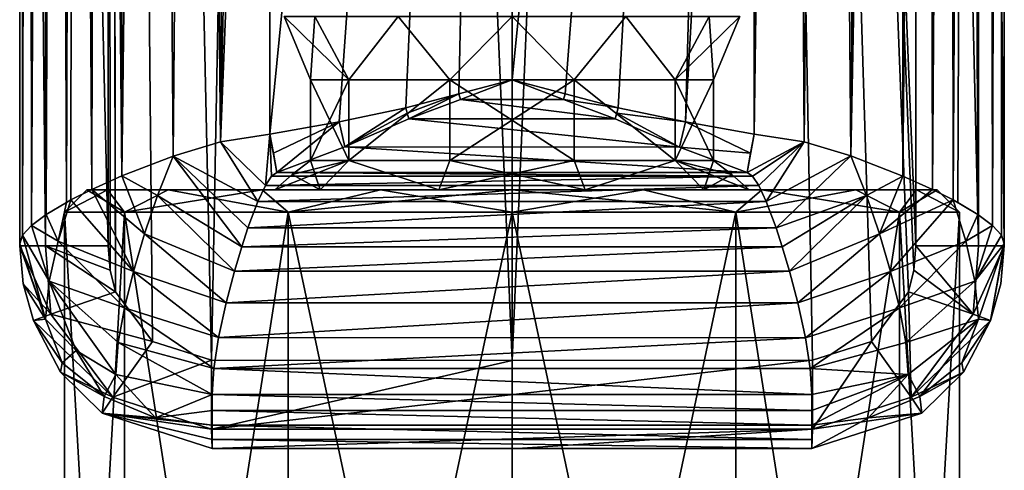
# Model space of a CAD drawing. Units: metres. Extents: x -23 to 23, y -109 to 35.
# Drawn here: x -11 to 11, y -92 to -82 of the extents above; entities that cross this region are included whole.
import ezdxf

# ---------------------------------------------------------------- set-up
doc = ezdxf.new("R2010")
doc.units = ezdxf.units.M
doc.layers.add('solid_509434', color=7, linetype='CONTINUOUS')

msp = doc.modelspace()

# ---------------------------------------------------------------- linework, layer by layer
at = {"layer": 'solid_509434'}
for points in [[(-4.65297, 20.288912, 141.166473), (-9.069078, 18.744549, 141.128586), (-6.716792, -89.2631, 141.15181)], [(-4.65297, 20.288912, 141.166473), (-6.716792, -89.2631, 141.15181), (0, -89.268044, 141.179993)], [(-0.001852, 20.289333, 141.166473), (-4.65297, 20.288912, 141.166473), (0, -89.268044, 141.179993)], [(4.649267, 20.289755, 141.166489), (-0.001852, 20.289333, 141.166473), (0, -89.268044, 141.179993)], [(4.649267, 20.289755, 141.166489), (0, -89.268044, 141.179993), (6.716792, -89.2631, 141.15181)], [(4.649267, 20.289755, 141.166489), (9.022556, -86.707733, 141.12912), (9.022556, -27.455763, 141.12912)], [(4.649267, 20.289755, 141.166489), (8.979424, -87.251854, 141.129608), (9.022556, -86.707733, 141.12912)], [(4.649267, 20.289755, 141.166489), (8.859094, -87.7332, 141.130951), (8.979424, -87.251854, 141.129608)], [(4.649267, 20.289755, 141.166489), (8.033302, -88.840378, 141.139664), (8.859094, -87.7332, 141.130951)], [(4.649267, 20.289755, 141.166489), (6.716792, -89.2631, 141.15181), (8.033302, -88.840378, 141.139664)], [(-9.069078, 18.744549, 141.128586), (-8.033151, -88.840485, 141.139664), (-6.716792, -89.2631, 141.15181)], [(-9.069078, 18.744549, 141.128586), (-8.859094, -87.7332, 141.130951), (-8.033151, -88.840485, 141.139664)], [(-9.069078, 18.744549, 141.128586), (-9.022556, -27.455763, 141.12912), (-8.859094, -87.7332, 141.130951)], [(-11, -86.686134, 139.101425), (-11, -86.707733, 139.129242), (-11, -27.455763, 139.129242)], [(-10.422166, -86.707733, 140.535461), (-11, -27.455763, 139.129242), (-11, -86.707733, 139.129242)], [(-11, -86.664299, 139.073792), (-11, -86.686134, 139.101425), (-11, -27.455763, 139.129242)], [(-11, -27.456423, 139.073792), (-11, -86.664299, 139.073792), (-11, -27.455763, 139.129242)], [(-10.422166, -27.455763, 140.535461), (-11, -27.455763, 139.129242), (-10.422166, -86.707733, 140.535461)], [(-10.978035, -27.470402, 138.569504), (-11, -86.664299, 139.073792), (-11, -27.456423, 139.073792)], [(-10.978035, -27.470402, 138.569504), (-10.933708, -86.470459, 138.199387), (-11, -86.664299, 139.073792)], [(-10.978035, -27.470402, 138.569504), (-10.909665, -27.482286, 138.054123), (-10.933708, -86.470459, 138.199387)], [(-10.909665, -27.482286, 138.054123), (-10.797163, -27.50238, 137.553345), (-10.933708, -86.470459, 138.199387)], [(-10.422166, -27.455763, 140.535461), (-9.022556, -86.707733, 141.12912), (-9.022556, -27.455763, 141.12912)], [(-10.422166, -27.455763, 140.535461), (-10.422166, -86.707733, 140.535461), (-9.022556, -86.707733, 141.12912)], [(-9.022556, -27.455763, 141.12912), (-8.979357, -87.252274, 141.129608), (-8.859094, -87.7332, 141.130951)], [(-9.022556, -27.455763, 141.12912), (-9.022556, -86.707733, 141.12912), (-8.979357, -87.252274, 141.129608)], [(10.422166, -86.707733, 140.535461), (9.022556, -27.455763, 141.12912), (9.022556, -86.707733, 141.12912)], [(10.422166, -86.707733, 140.535461), (10.422166, -27.455763, 140.535461), (9.022556, -27.455763, 141.12912)], [(10.422166, -27.455763, 140.535461), (11, -86.707733, 139.129242), (11, -27.455763, 139.129242)], [(10.422166, -86.707733, 140.535461), (11, -86.707733, 139.129242), (10.422166, -27.455763, 140.535461)], [(10.90974, -27.482155, 138.05455), (10.934039, -86.470993, 138.201553), (10.736873, -86.252327, 137.346634)], [(10.797369, -27.502333, 137.554092), (10.90974, -27.482155, 138.05455), (10.736873, -86.252327, 137.346634)], [(10.90974, -27.482155, 138.05455), (10.978048, -27.470367, 138.569656), (10.934039, -86.470993, 138.201553)], [(11, -27.456423, 139.073792), (11, -86.664299, 139.073792), (10.934039, -86.470993, 138.201553)], [(10.978048, -27.470367, 138.569656), (11, -27.456423, 139.073792), (10.934039, -86.470993, 138.201553)], [(11, -27.455763, 139.129242), (11, -86.707733, 139.129242), (11, -27.456423, 139.073792)], [(11, -86.707733, 139.129242), (11, -86.664299, 139.073792), (11, -27.456423, 139.073792)], [(-10.797163, -27.50238, 137.553345), (-10.735537, -86.251129, 137.342361), (-10.933708, -86.470459, 138.199387)], [(-10.797163, -27.50238, 137.553345), (-10.639463, -27.532621, 137.060776), (-10.735537, -86.251129, 137.342361)], [(-10.639463, -27.532621, 137.060776), (-10.436052, -27.568602, 136.579041), (-10.735537, -86.251129, 137.342361)], [(-10.436052, -27.568602, 136.579041), (-10.408169, -86.006042, 136.521347), (-10.735537, -86.251129, 137.342361)], [(-10.436052, -27.568602, 136.579041), (-10.195401, -27.60251, 136.126587), (-10.408169, -86.006042, 136.521347)], [(-10.195401, -27.60251, 136.126587), (-9.956638, -85.737495, 135.75499), (-10.408169, -86.006042, 136.521347)], [(-10.195401, -27.60251, 136.126587), (-9.783077, -27.671457, 135.519165), (-9.956638, -85.737495, 135.75499)], [(-9.783077, -27.671457, 135.519165), (-9.854492, -85.682533, 135.61319), (-9.956638, -85.737495, 135.75499)], [(-9.783077, -27.671457, 135.519165), (-9.389554, -85.449265, 135.062851), (-9.854492, -85.682533, 135.61319)], [(-9.783077, -27.671457, 135.519165), (-9.271596, -27.778276, 134.943161), (-9.389554, -85.449265, 135.062851)], [(9.271311, -27.779024, 134.942871), (9.78235, -27.672367, 135.518219), (9.39787, -85.453201, 135.071548)], [(9.78235, -27.672367, 135.518219), (9.854611, -85.68261, 135.613358), (9.39787, -85.453201, 135.071548)], [(9.78235, -27.672367, 135.518219), (10.195741, -27.603165, 136.127167), (9.854611, -85.68261, 135.613358)], [(10.195741, -27.603165, 136.127167), (9.962067, -85.740547, 135.762787), (9.854611, -85.68261, 135.613358)], [(10.195741, -27.603165, 136.127167), (10.411261, -86.008057, 136.527664), (9.962067, -85.740547, 135.762787)], [(10.195741, -27.603165, 136.127167), (10.436531, -27.569002, 136.580048), (10.411261, -86.008057, 136.527664)], [(10.639866, -27.532827, 137.061859), (10.736873, -86.252327, 137.346634), (10.411261, -86.008057, 136.527664)], [(10.436531, -27.569002, 136.580048), (10.639866, -27.532827, 137.061859), (10.411261, -86.008057, 136.527664)], [(10.639866, -27.532827, 137.061859), (10.797369, -27.502333, 137.554092), (10.736873, -86.252327, 137.346634)], [(-9.271596, -27.778276, 134.943161), (-8.719147, -85.147758, 134.463409), (-9.389554, -85.449265, 135.062851)], [(-9.271596, -27.778276, 134.943161), (-8.679141, -27.90733, 134.433151), (-8.719147, -85.147758, 134.463409)], [(-8.679141, -27.90733, 134.433151), (-8.022973, -28.054066, 134.007156), (-8.719147, -85.147758, 134.463409)], [(8.679159, -27.908518, 134.433151), (8.73069, -85.152641, 134.472244), (7.570603, -84.702141, 133.78038)], [(8.022025, -28.055099, 134.006622), (8.679159, -27.908518, 134.433151), (7.570603, -84.702141, 133.78038)], [(8.679159, -27.908518, 134.433151), (9.271311, -27.779024, 134.942871), (8.73069, -85.152641, 134.472244)], [(9.271311, -27.779024, 134.942871), (9.39787, -85.453201, 135.071548), (8.73069, -85.152641, 134.472244)], [(-8.022973, -28.054066, 134.007156), (-7.572303, -84.702805, 133.781143), (-8.719147, -85.147758, 134.463409)], [(-8.022973, -28.054066, 134.007156), (-7.081434, -28.279938, 133.587418), (-7.572303, -84.702805, 133.781143)], [(7.08234, -28.280994, 133.587738), (8.022025, -28.055099, 134.006622), (7.570603, -84.702141, 133.78038)], [(-7.081434, -28.279938, 133.587418), (-6.515951, -84.38382, 133.425049), (-7.572303, -84.702805, 133.781143)], [(-7.081434, -28.279938, 133.587418), (-6.182598, -28.552134, 133.35762), (-6.515951, -84.38382, 133.425049)], [(6.178251, -28.55456, 133.356888), (7.08234, -28.280994, 133.587738), (6.528282, -84.386917, 133.427933)], [(7.08234, -28.280994, 133.587738), (7.570603, -84.702141, 133.78038), (6.528282, -84.386917, 133.427933)], [(-6.182598, -28.552134, 133.35762), (-5.409154, -28.87509, 133.277557), (-6.515951, -84.38382, 133.425049)], [(6.178251, -28.55456, 133.356888), (5.409154, -84.213753, 133.277557), (5.409154, -56.544422, 133.277557)], [(6.178251, -28.55456, 133.356888), (6.528282, -84.386917, 133.427933), (5.409154, -84.213753, 133.277557)], [(-5.409154, -28.87509, 133.277557), (-5.409154, -56.544403, 133.277557), (-6.515951, -84.38382, 133.425049)], [(-0.00047, -29.422316, 133.179993), (5.409154, -28.87509, 133.277557), (0, -83, 133.179993)], [(1.187364, -83.312515, 133.184692), (0, -83, 133.179993), (5.409154, -28.87509, 133.277557)], [(2.37439, -83.624756, 133.198792), (1.187364, -83.312515, 133.184692), (5.409154, -28.87509, 133.277557)], [(3.87963, -83.940437, 133.230179), (2.37439, -83.624756, 133.198792), (5.409154, -28.87509, 133.277557)], [(3.87963, -83.940437, 133.230179), (5.409154, -28.87509, 133.277557), (5.409154, -56.544422, 133.277557)], [(-0.00047, -29.422316, 133.179993), (-5.409154, -84.213753, 133.277557), (-5.409154, -56.544403, 133.277557)], [(-0.00047, -29.422316, 133.179993), (-3.86526, -83.937759, 133.229813), (-5.409154, -84.213753, 133.277557)], [(-0.00047, -29.422316, 133.179993), (-2.37439, -83.624756, 133.198792), (-3.86526, -83.937759, 133.229813)], [(-0.00047, -29.422316, 133.179993), (-1.187364, -83.312515, 133.184692), (-2.37439, -83.624756, 133.198792)], [(-0.00047, -29.422316, 133.179993), (0, -83, 133.179993), (-1.187364, -83.312515, 133.184692)], [(-5.409154, -56.544403, 133.277557), (-5.409154, -84.213753, 133.277557), (-6.515951, -84.38382, 133.425049)], [(3.87963, -83.940437, 133.230179), (5.409154, -56.544422, 133.277557), (5.409154, -84.213753, 133.277557)], [(-5.088161, -81.585785, 90.800003), (-4.502374, -83, 90.800003), (-3.642497, -83, 93.446426)], [(-4.406476, -81.585785, 88.25592), (-4.502374, -83, 90.800003), (-5.088161, -81.585785, 90.800003)], [(-5.088161, -81.585785, 90.800003), (-3.642497, -83, 93.446426), (-4.406476, -81.585785, 93.344078)], [(-4.406476, -81.585785, 88.25592), (-3.642497, -83, 88.153572), (-4.502374, -83, 90.800003)], [(-4.406476, -81.585785, 93.344078), (-3.642497, -83, 93.446426), (-2.54408, -81.585785, 95.206474)], [(-2.54408, -81.585785, 86.393524), (-3.642497, -83, 88.153572), (-4.406476, -81.585785, 88.25592)], [(-2.54408, -81.585785, 95.206474), (-3.642497, -83, 93.446426), (-1.39131, -83, 95.082016)], [(-2.54408, -81.585785, 86.393524), (-1.39131, -83, 86.51799), (-3.642497, -83, 88.153572)], [(-2.54408, -81.585785, 95.206474), (-1.39131, -83, 95.082016), (0, -81.585785, 95.888161)], [(0, -81.585785, 85.711838), (-1.39131, -83, 86.51799), (-2.54408, -81.585785, 86.393524)], [(0, -81.585785, 95.888161), (-1.39131, -83, 95.082016), (1.39131, -83, 95.082016)], [(0, -81.585785, 85.711838), (1.39131, -83, 86.51799), (-1.39131, -83, 86.51799)], [(0, -81.585785, 95.888161), (1.39131, -83, 95.082016), (2.54408, -81.585785, 95.206474)], [(2.54408, -81.585785, 86.393524), (1.39131, -83, 86.51799), (0, -81.585785, 85.711838)], [(2.54408, -81.585785, 95.206474), (1.39131, -83, 95.082016), (3.642497, -83, 93.446426)], [(2.54408, -81.585785, 86.393524), (3.642497, -83, 88.153572), (1.39131, -83, 86.51799)], [(2.54408, -81.585785, 95.206474), (3.642497, -83, 93.446426), (4.406476, -81.585785, 93.344078)], [(4.406476, -81.585785, 88.25592), (3.642497, -83, 88.153572), (2.54408, -81.585785, 86.393524)], [(4.406476, -81.585785, 93.344078), (3.642497, -83, 93.446426), (4.502374, -83, 90.800003)], [(5.088161, -81.585785, 90.800003), (4.502374, -83, 90.800003), (3.642497, -83, 88.153572)], [(4.406476, -81.585785, 88.25592), (5.088161, -81.585785, 90.800003), (3.642497, -83, 88.153572)], [(4.406476, -81.585785, 93.344078), (4.502374, -83, 90.800003), (5.088161, -81.585785, 90.800003)], [(-3.642467, -84.800003, 93.446472), (-3.642497, -83, 93.446426), (-4.502374, -83, 90.800003)], [(-4.502374, -84.800003, 90.800003), (-3.642467, -84.800003, 93.446472), (-4.502374, -83, 90.800003)], [(-3.642497, -83, 88.153572), (-4.502374, -84.800003, 90.800003), (-4.502374, -83, 90.800003)], [(-3.642497, -83, 88.153572), (-3.642467, -84.800003, 88.153526), (-4.502374, -84.800003, 90.800003)], [(-3.642467, -84.800003, 93.446472), (-1.39131, -83, 95.082016), (-3.642497, -83, 93.446426)], [(-3.642497, -83, 88.153572), (-1.39131, -83, 86.51799), (-3.642467, -84.800003, 88.153526)], [(-3.642467, -84.800003, 93.446472), (-1.391283, -84.800003, 95.082024), (-1.39131, -83, 95.082016)], [(-1.39131, -83, 86.51799), (-1.391283, -84.800003, 86.517982), (-3.642467, -84.800003, 88.153526)], [(1.391283, -84.800003, 95.082024), (1.39131, -83, 95.082016), (-1.39131, -83, 95.082016)], [(-1.391283, -84.800003, 95.082024), (1.391283, -84.800003, 95.082024), (-1.39131, -83, 95.082016)], [(-1.39131, -83, 86.51799), (1.39131, -83, 86.51799), (-1.391283, -84.800003, 86.517982)], [(1.39131, -83, 86.51799), (1.391283, -84.800003, 86.517982), (-1.391283, -84.800003, 86.517982)], [(-1.187364, -83.312515, 133.184692), (0, -83, 133.179993), (-1.153332, -83.43811, 133.186401)], [(-1.153332, -83.43811, 133.186401), (0, -83, 133.179993), (1.153332, -83.43811, 133.186401)], [(1.187364, -83.312515, 133.184692), (1.153332, -83.43811, 133.186401), (0, -83, 133.179993)], [(1.391283, -84.800003, 95.082024), (3.642467, -84.800003, 93.446472), (1.39131, -83, 95.082016)], [(1.39131, -83, 86.51799), (3.642467, -84.800003, 88.153526), (1.391283, -84.800003, 86.517982)], [(3.642467, -84.800003, 93.446472), (3.642497, -83, 93.446426), (1.39131, -83, 95.082016)], [(1.39131, -83, 86.51799), (3.642497, -83, 88.153572), (3.642467, -84.800003, 88.153526)], [(3.642467, -84.800003, 93.446472), (4.502374, -84.800003, 90.800003), (3.642497, -83, 93.446426)], [(3.642467, -84.800003, 88.153526), (4.502374, -83, 90.800003), (4.502374, -84.800003, 90.800003)], [(3.642497, -83, 88.153572), (4.502374, -83, 90.800003), (3.642467, -84.800003, 88.153526)], [(4.502374, -84.800003, 90.800003), (4.502374, -83, 90.800003), (3.642497, -83, 93.446426)], [(-2.340373, -83.750351, 133.200226), (-2.37439, -83.624756, 133.198792), (-1.187364, -83.312515, 133.184692)], [(-2.340373, -83.750351, 133.200226), (-1.187364, -83.312515, 133.184692), (-2.306324, -83.875824, 133.205597)], [(-1.187364, -83.312515, 133.184692), (-1.153332, -83.43811, 133.186401), (-2.306324, -83.875824, 133.205597)], [(2.37439, -83.624756, 133.198792), (1.153332, -83.43811, 133.186401), (1.187364, -83.312515, 133.184692)], [(-1.153332, -83.43811, 133.186401), (2.306324, -83.875824, 133.205597), (-2.306324, -83.875824, 133.205597)], [(-1.153332, -83.43811, 133.186401), (1.153332, -83.43811, 133.186401), (2.306324, -83.875824, 133.205597)], [(2.37439, -83.624756, 133.198792), (2.306324, -83.875824, 133.205597), (1.153332, -83.43811, 133.186401)], [(-2.37439, -83.624756, 133.198792), (-3.734244, -84.500969, 133.265396), (-3.86526, -83.937759, 133.229813)], [(-2.340373, -83.750351, 133.200226), (-3.734244, -84.500969, 133.265396), (-2.37439, -83.624756, 133.198792)], [(-2.340373, -83.750351, 133.200226), (-2.306324, -83.875824, 133.205597), (-3.734244, -84.500969, 133.265396)], [(2.34048, -83.750381, 133.200226), (2.306324, -83.875824, 133.205597), (2.37439, -83.624756, 133.198792)], [(2.34048, -83.750381, 133.200226), (3.742455, -84.504143, 133.265823), (2.306324, -83.875824, 133.205597)], [(2.34048, -83.750381, 133.200226), (2.37439, -83.624756, 133.198792), (3.87963, -83.940437, 133.230179)], [(2.34048, -83.750381, 133.200226), (3.87963, -83.940437, 133.230179), (3.742455, -84.504143, 133.265823)], [(-3.86526, -83.937759, 133.229813), (-5.331883, -84.642929, 133.296951), (-5.409154, -84.213753, 133.277557)], [(-3.86526, -83.937759, 133.229813), (-5.253813, -85.067581, 133.360397), (-5.331883, -84.642929, 133.296951)], [(-3.86526, -83.937759, 133.229813), (-3.734244, -84.500969, 133.265396), (-5.253813, -85.067581, 133.360397)], [(-3.734244, -84.500969, 133.265396), (-2.306324, -83.875824, 133.205597), (3.742455, -84.504143, 133.265823)], [(3.742455, -84.504143, 133.265823), (-2.306324, -83.875824, 133.205597), (2.306324, -83.875824, 133.205597)], [(3.87963, -83.940437, 133.230179), (5.332004, -84.642952, 133.296951), (3.742455, -84.504143, 133.265823)], [(3.87963, -83.940437, 133.230179), (5.409154, -84.213753, 133.277557), (5.332004, -84.642952, 133.296951)], [(-5.51104, -85.357475, 133.424423), (-6.515951, -84.38382, 133.425049), (-5.409154, -84.213753, 133.277557)], [(-5.51104, -85.357475, 133.424423), (-5.409154, -84.213753, 133.277557), (-5.371677, -85.154205, 133.378418)], [(-5.371677, -85.154205, 133.378418), (-5.409154, -84.213753, 133.277557), (-5.253813, -85.067581, 133.360397)], [(-5.331883, -84.642929, 133.296951), (-5.253813, -85.067581, 133.360397), (-5.409154, -84.213753, 133.277557)], [(5.253781, -85.067566, 133.360397), (5.409154, -84.213753, 133.277557), (6.528282, -84.386917, 133.427933)], [(5.332004, -84.642952, 133.296951), (5.409154, -84.213753, 133.277557), (5.253781, -85.067566, 133.360397)], [(-5.680653, -85.715988, 133.518509), (-7.572303, -84.702805, 133.781143), (-6.515951, -84.38382, 133.425049)], [(-5.680653, -85.715988, 133.518509), (-6.515951, -84.38382, 133.425049), (-5.51104, -85.357475, 133.424423)], [(5.253781, -85.067566, 133.360397), (6.528282, -84.386917, 133.427933), (5.372455, -85.154999, 133.378586)], [(5.372455, -85.154999, 133.378586), (6.528282, -84.386917, 133.427933), (5.512358, -85.359871, 133.425003)], [(5.512358, -85.359871, 133.425003), (6.528282, -84.386917, 133.427933), (5.682167, -85.719589, 133.519547)], [(5.682167, -85.719589, 133.519547), (6.528282, -84.386917, 133.427933), (7.570603, -84.702141, 133.78038)], [(-5.253813, -85.067581, 133.360397), (-3.734244, -84.500969, 133.265396), (5.253781, -85.067566, 133.360397)], [(-3.734244, -84.500969, 133.265396), (3.742455, -84.504143, 133.265823), (5.253781, -85.067566, 133.360397)], [(5.332004, -84.642952, 133.296951), (5.253781, -85.067566, 133.360397), (3.742455, -84.504143, 133.265823)], [(-7.924464, -85.581917, 134.004471), (-8.719147, -85.147758, 134.463409), (-7.572303, -84.702805, 133.781143)], [(-7.924464, -85.581917, 134.004471), (-7.572303, -84.702805, 133.781143), (-6.039014, -86.726433, 133.877762)], [(-5.900836, -86.304443, 133.71019), (-7.572303, -84.702805, 133.781143), (-5.680653, -85.715988, 133.518509)], [(-6.039014, -86.726433, 133.877762), (-7.572303, -84.702805, 133.781143), (-5.900836, -86.304443, 133.71019)], [(-3.642467, -84.800003, 88.153526), (-4.286242, -85.458969, 87.685883), (-5.298075, -85.458969, 90.800003)], [(-4.911289, -85.116127, 90.800003), (-3.642467, -84.800003, 88.153526), (-5.298075, -85.458969, 90.800003)], [(-4.911289, -85.116127, 90.800003), (-4.286242, -85.458969, 93.914116), (-4.502374, -84.800003, 90.800003)], [(-4.911289, -85.116127, 90.800003), (-4.502374, -84.800003, 90.800003), (-3.642467, -84.800003, 88.153526)], [(-4.502374, -84.800003, 90.800003), (-4.286242, -85.458969, 93.914116), (-3.642467, -84.800003, 93.446472)], [(-3.642467, -84.800003, 93.446472), (-4.286242, -85.458969, 93.914116), (-1.637202, -85.458969, 95.838768)], [(-3.642467, -84.800003, 88.153526), (-1.637202, -85.458969, 85.761238), (-4.286242, -85.458969, 87.685883)], [(-3.642467, -84.800003, 93.446472), (-1.637202, -85.458969, 95.838768), (-1.391283, -84.800003, 95.082024)], [(-1.391283, -84.800003, 86.517982), (-1.637202, -85.458969, 85.761238), (-3.642467, -84.800003, 88.153526)], [(-1.391283, -84.800003, 95.082024), (-1.637202, -85.458969, 95.838768), (1.637202, -85.458969, 95.838768)], [(1.391283, -84.800003, 86.517982), (1.637202, -85.458969, 85.761238), (-1.637202, -85.458969, 85.761238)], [(1.391283, -84.800003, 86.517982), (-1.637202, -85.458969, 85.761238), (-1.391283, -84.800003, 86.517982)], [(-1.391283, -84.800003, 95.082024), (1.637202, -85.458969, 95.838768), (1.391283, -84.800003, 95.082024)], [(1.391283, -84.800003, 95.082024), (1.637202, -85.458969, 95.838768), (3.642467, -84.800003, 93.446472)], [(3.642467, -84.800003, 88.153526), (1.637202, -85.458969, 85.761238), (1.391283, -84.800003, 86.517982)], [(3.642467, -84.800003, 93.446472), (1.637202, -85.458969, 95.838768), (4.286242, -85.458969, 93.914116)], [(3.642467, -84.800003, 88.153526), (4.286242, -85.458969, 87.685883), (1.637202, -85.458969, 85.761238)], [(3.642467, -84.800003, 93.446472), (4.286242, -85.458969, 93.914116), (5.298075, -85.458969, 90.800003)], [(4.911289, -85.116127, 90.800003), (3.642467, -84.800003, 93.446472), (5.298075, -85.458969, 90.800003)], [(3.642467, -84.800003, 88.153526), (4.502374, -84.800003, 90.800003), (4.286242, -85.458969, 87.685883)], [(4.911289, -85.116127, 90.800003), (4.502374, -84.800003, 90.800003), (3.642467, -84.800003, 93.446472)], [(4.911289, -85.116127, 90.800003), (4.286242, -85.458969, 87.685883), (4.502374, -84.800003, 90.800003)], [(5.682167, -85.719589, 133.519547), (7.570603, -84.702141, 133.78038), (5.902241, -86.308571, 133.7117)], [(7.924403, -85.581688, 134.00441), (5.902241, -86.308571, 133.7117), (7.570603, -84.702141, 133.78038)], [(7.924403, -85.581688, 134.00441), (7.570603, -84.702141, 133.78038), (8.73069, -85.152641, 134.472244)], [(-5.371677, -85.154205, 133.378418), (-5.253813, -85.067581, 133.360397), (5.372455, -85.154999, 133.378586)], [(-4.911289, -85.116127, 90.800003), (-5.298075, -85.458969, 90.800003), (-4.286242, -85.458969, 93.914116)], [(-5.253813, -85.067581, 133.360397), (5.253781, -85.067566, 133.360397), (5.372455, -85.154999, 133.378586)], [(4.911289, -85.116127, 90.800003), (5.298075, -85.458969, 90.800003), (4.286242, -85.458969, 87.685883)], [(-8.213243, -86.439354, 134.32338), (-9.389554, -85.449265, 135.062851), (-8.719147, -85.147758, 134.463409)], [(-8.213243, -86.439354, 134.32338), (-8.719147, -85.147758, 134.463409), (-7.924464, -85.581917, 134.004471)], [(-5.680653, -85.715988, 133.518509), (-5.51104, -85.357475, 133.424423), (5.512358, -85.359871, 133.425003)], [(-5.680653, -85.715988, 133.518509), (5.512358, -85.359871, 133.425003), (5.682167, -85.719589, 133.519547)], [(-5.51104, -85.357475, 133.424423), (-5.371677, -85.154205, 133.378418), (5.372455, -85.154999, 133.378586)], [(-5.51104, -85.357475, 133.424423), (5.372455, -85.154999, 133.378586), (5.512358, -85.359871, 133.425003)], [(7.924403, -85.581688, 134.00441), (8.73069, -85.152641, 134.472244), (8.213183, -86.439102, 134.323273)], [(8.213183, -86.439102, 134.323273), (8.73069, -85.152641, 134.472244), (9.39787, -85.453201, 135.071548)], [(-10, -85.958969, 90.800003), (-9.5, -85.458969, 90.800003), (-9.035031, -85.458969, 87.864319)], [(-8.660304, -85.958969, 95.799911), (-9.5, -85.458969, 90.800003), (-10, -85.958969, 90.800003)], [(-8.660304, -85.958969, 85.800087), (-10, -85.958969, 90.800003), (-9.035031, -85.458969, 87.864319)], [(-8.459397, -87.279503, 134.751266), (-9.854492, -85.682533, 135.61319), (-9.389554, -85.449265, 135.062851)], [(-4.286242, -85.458969, 87.685883), (-9.035031, -85.458969, 87.864319), (-9.5, -85.458969, 90.800003)], [(-5.298075, -85.458969, 90.800003), (-9.5, -85.458969, 90.800003), (-9.035031, -85.458969, 93.73568)], [(-8.660304, -85.958969, 95.799911), (-9.035031, -85.458969, 93.73568), (-9.5, -85.458969, 90.800003)], [(-4.286242, -85.458969, 87.685883), (-9.5, -85.458969, 90.800003), (-5.298075, -85.458969, 90.800003)], [(-8.459397, -87.279503, 134.751266), (-9.389554, -85.449265, 135.062851), (-8.213243, -86.439354, 134.32338)], [(-1.637202, -85.458969, 85.761238), (-7.685671, -85.458969, 85.216049), (-9.035031, -85.458969, 87.864319)], [(-8.660304, -85.958969, 85.800087), (-9.035031, -85.458969, 87.864319), (-7.685671, -85.458969, 85.216049)], [(-4.286242, -85.458969, 87.685883), (-1.637202, -85.458969, 85.761238), (-9.035031, -85.458969, 87.864319)], [(-4.286242, -85.458969, 93.914116), (-9.035031, -85.458969, 93.73568), (-7.685671, -85.458969, 96.383949)], [(-8.660304, -85.958969, 95.799911), (-7.685671, -85.458969, 96.383949), (-9.035031, -85.458969, 93.73568)], [(-4.286242, -85.458969, 93.914116), (-5.298075, -85.458969, 90.800003), (-9.035031, -85.458969, 93.73568)], [(-8.660304, -85.958969, 85.800087), (-7.685671, -85.458969, 85.216049), (-5.583972, -85.458969, 83.114349)], [(-8.660304, -85.958969, 85.800087), (-5.583972, -85.458969, 83.114349), (-4.999914, -85.958969, 82.139694)], [(-4.999914, -85.958969, 99.460304), (-7.685671, -85.458969, 96.383949), (-8.660304, -85.958969, 95.799911)], [(5.583972, -85.458969, 83.114349), (-5.583972, -85.458969, 83.114349), (-7.685671, -85.458969, 85.216049)], [(7.685671, -85.458969, 85.216049), (5.583972, -85.458969, 83.114349), (-7.685671, -85.458969, 85.216049)], [(-1.637202, -85.458969, 85.761238), (7.685671, -85.458969, 85.216049), (-7.685671, -85.458969, 85.216049)], [(-7.685671, -85.458969, 96.383949), (-5.583972, -85.458969, 98.485649), (7.685671, -85.458969, 96.383949)], [(1.637202, -85.458969, 95.838768), (-7.685671, -85.458969, 96.383949), (7.685671, -85.458969, 96.383949)], [(-4.999914, -85.958969, 99.460304), (-5.583972, -85.458969, 98.485649), (-7.685671, -85.458969, 96.383949)], [(-1.637202, -85.458969, 95.838768), (-4.286242, -85.458969, 93.914116), (-7.685671, -85.458969, 96.383949)], [(1.637202, -85.458969, 95.838768), (-1.637202, -85.458969, 95.838768), (-7.685671, -85.458969, 96.383949)], [(2.935639, -85.458969, 81.764954), (-2.935639, -85.458969, 81.764954), (-5.583972, -85.458969, 83.114349)], [(-4.999914, -85.958969, 82.139694), (-5.583972, -85.458969, 83.114349), (-2.935639, -85.458969, 81.764954)], [(5.583972, -85.458969, 83.114349), (2.935639, -85.458969, 81.764954), (-5.583972, -85.458969, 83.114349)], [(-5.583972, -85.458969, 98.485649), (5.583972, -85.458969, 98.485649), (7.685671, -85.458969, 96.383949)], [(-5.583972, -85.458969, 98.485649), (-2.935639, -85.458969, 99.835045), (5.583972, -85.458969, 98.485649)], [(-4.999914, -85.958969, 99.460304), (-2.935639, -85.458969, 99.835045), (-5.583972, -85.458969, 98.485649)], [(-4.999914, -85.958969, 82.139694), (-2.935639, -85.458969, 81.764954), (0, -85.458969, 81.299995)], [(-4.999914, -85.958969, 82.139694), (0, -85.458969, 81.299995), (0, -85.958969, 80.800003)], [(0, -85.958969, 100.800003), (-2.935639, -85.458969, 99.835045), (-4.999914, -85.958969, 99.460304)], [(2.935639, -85.458969, 81.764954), (0, -85.458969, 81.299995), (-2.935639, -85.458969, 81.764954)], [(-2.935639, -85.458969, 99.835045), (2.935639, -85.458969, 99.835045), (5.583972, -85.458969, 98.485649)], [(-2.935639, -85.458969, 99.835045), (0, -85.458969, 100.300003), (2.935639, -85.458969, 99.835045)], [(0, -85.958969, 100.800003), (0, -85.458969, 100.300003), (-2.935639, -85.458969, 99.835045)], [(-1.637202, -85.458969, 85.761238), (1.637202, -85.458969, 85.761238), (7.685671, -85.458969, 85.216049)], [(0, -85.958969, 80.800003), (0, -85.458969, 81.299995), (2.935639, -85.458969, 81.764954)], [(0, -85.958969, 80.800003), (2.935639, -85.458969, 81.764954), (4.999914, -85.958969, 82.139694)], [(4.999914, -85.958969, 99.460304), (2.935639, -85.458969, 99.835045), (0, -85.458969, 100.300003)], [(4.999914, -85.958969, 99.460304), (0, -85.458969, 100.300003), (0, -85.958969, 100.800003)], [(1.637202, -85.458969, 85.761238), (4.286242, -85.458969, 87.685883), (7.685671, -85.458969, 85.216049)], [(1.637202, -85.458969, 95.838768), (7.685671, -85.458969, 96.383949), (9.035031, -85.458969, 93.73568)], [(4.286242, -85.458969, 93.914116), (1.637202, -85.458969, 95.838768), (9.035031, -85.458969, 93.73568)], [(4.999914, -85.958969, 82.139694), (2.935639, -85.458969, 81.764954), (5.583972, -85.458969, 83.114349)], [(4.999914, -85.958969, 99.460304), (5.583972, -85.458969, 98.485649), (2.935639, -85.458969, 99.835045)], [(4.286242, -85.458969, 87.685883), (9.035031, -85.458969, 87.864319), (7.685671, -85.458969, 85.216049)], [(4.286242, -85.458969, 87.685883), (5.298075, -85.458969, 90.800003), (9.035031, -85.458969, 87.864319)], [(4.286242, -85.458969, 93.914116), (9.035031, -85.458969, 93.73568), (9.5, -85.458969, 90.800003)], [(5.298075, -85.458969, 90.800003), (4.286242, -85.458969, 93.914116), (9.5, -85.458969, 90.800003)], [(4.999914, -85.958969, 82.139694), (5.583972, -85.458969, 83.114349), (7.685671, -85.458969, 85.216049)], [(4.999914, -85.958969, 82.139694), (7.685671, -85.458969, 85.216049), (8.660304, -85.958969, 85.800087)], [(8.660304, -85.958969, 95.799911), (5.583972, -85.458969, 98.485649), (4.999914, -85.958969, 99.460304)], [(5.298075, -85.458969, 90.800003), (9.5, -85.458969, 90.800003), (9.035031, -85.458969, 87.864319)], [(8.660304, -85.958969, 95.799911), (7.685671, -85.458969, 96.383949), (5.583972, -85.458969, 98.485649)], [(8.660304, -85.958969, 85.800087), (7.685671, -85.458969, 85.216049), (9.035031, -85.458969, 87.864319)], [(8.660304, -85.958969, 95.799911), (9.035031, -85.458969, 93.73568), (7.685671, -85.458969, 96.383949)], [(8.213183, -86.439102, 134.323273), (9.39787, -85.453201, 135.071548), (9.854611, -85.68261, 135.613358)], [(8.660304, -85.958969, 85.800087), (9.035031, -85.458969, 87.864319), (9.5, -85.458969, 90.800003)], [(8.660304, -85.958969, 85.800087), (9.5, -85.458969, 90.800003), (10, -85.958969, 90.800003)], [(10, -85.958969, 90.800003), (9.035031, -85.458969, 93.73568), (8.660304, -85.958969, 95.799911)], [(10, -85.958969, 90.800003), (9.5, -85.458969, 90.800003), (9.035031, -85.458969, 93.73568)], [(-10.137282, -86.600769, 136.121857), (-10.408169, -86.006042, 136.521347), (-9.956638, -85.737495, 135.75499)], [(-10.137282, -86.600769, 136.121857), (-9.956638, -85.737495, 135.75499), (-9.854492, -85.682533, 135.61319)], [(-10.137282, -86.600769, 136.121857), (-9.854492, -85.682533, 135.61319), (-8.459397, -87.279503, 134.751266)], [(-8.213243, -86.439354, 134.32338), (-7.924464, -85.581917, 134.004471), (-6.201534, -87.271103, 134.134262)], [(-7.924464, -85.581917, 134.004471), (-6.039014, -86.726433, 133.877762), (-6.201534, -87.271103, 134.134262)], [(-5.900836, -86.304443, 133.71019), (-5.680653, -85.715988, 133.518509), (5.682167, -85.719589, 133.519547)], [(-5.900836, -86.304443, 133.71019), (5.682167, -85.719589, 133.519547), (5.902241, -86.308571, 133.7117)], [(7.924403, -85.581688, 134.00441), (6.04022, -86.73027, 133.879395), (5.902241, -86.308571, 133.7117)], [(7.924403, -85.581688, 134.00441), (6.202408, -87.274208, 134.135864), (6.04022, -86.73027, 133.879395)], [(7.924403, -85.581688, 134.00441), (8.213183, -86.439102, 134.323273), (6.202408, -87.274208, 134.135864)], [(8.213183, -86.439102, 134.323273), (9.854611, -85.68261, 135.613358), (8.459352, -87.279251, 134.751129)], [(10.137304, -86.600822, 136.121902), (8.459352, -87.279251, 134.751129), (9.854611, -85.68261, 135.613358)], [(10.411261, -86.008057, 136.527664), (9.854611, -85.68261, 135.613358), (9.962067, -85.740547, 135.762787)], [(10.137304, -86.600822, 136.121902), (9.854611, -85.68261, 135.613358), (10.411261, -86.008057, 136.527664)], [(-10.137282, -86.600769, 136.121857), (-10.735537, -86.251129, 137.342361), (-10.408169, -86.006042, 136.521347)], [(-8.660199, -109.458969, 95.800087), (-8.660304, -85.958969, 95.799911), (-10, -85.958969, 90.800003)], [(-10, -109.458969, 90.800003), (-8.660199, -109.458969, 95.800087), (-10, -85.958969, 90.800003)], [(-8.660304, -85.958969, 85.800087), (-10, -109.458969, 90.800003), (-10, -85.958969, 90.800003)], [(-8.660304, -85.958969, 85.800087), (-8.660199, -109.458969, 85.799911), (-10, -109.458969, 90.800003)], [(-5.000088, -109.458969, 99.460197), (-4.999914, -85.958969, 99.460304), (-8.660304, -85.958969, 95.799911)], [(-8.660199, -109.458969, 95.800087), (-5.000088, -109.458969, 99.460197), (-8.660304, -85.958969, 95.799911)], [(-8.660304, -85.958969, 85.800087), (-4.999914, -85.958969, 82.139694), (-8.660199, -109.458969, 85.799911)], [(-4.999914, -85.958969, 82.139694), (-5.000088, -109.458969, 82.139801), (-8.660199, -109.458969, 85.799911)], [(-5.000088, -109.458969, 99.460197), (0, -109.458969, 100.800003), (-4.999914, -85.958969, 99.460304)], [(0, -85.958969, 80.800003), (0, -109.458969, 80.800003), (-5.000088, -109.458969, 82.139801)], [(-4.999914, -85.958969, 82.139694), (0, -85.958969, 80.800003), (-5.000088, -109.458969, 82.139801)], [(0, -109.458969, 100.800003), (0, -85.958969, 100.800003), (-4.999914, -85.958969, 99.460304)], [(5.000088, -109.458969, 99.460197), (4.999914, -85.958969, 99.460304), (0, -85.958969, 100.800003)], [(0, -109.458969, 100.800003), (5.000088, -109.458969, 99.460197), (0, -85.958969, 100.800003)], [(4.999914, -85.958969, 82.139694), (5.000088, -109.458969, 82.139801), (0, -109.458969, 80.800003)], [(0, -85.958969, 80.800003), (4.999914, -85.958969, 82.139694), (0, -109.458969, 80.800003)], [(8.660199, -109.458969, 95.800087), (8.660304, -85.958969, 95.799911), (4.999914, -85.958969, 99.460304)], [(5.000088, -109.458969, 99.460197), (8.660199, -109.458969, 95.800087), (4.999914, -85.958969, 99.460304)], [(4.999914, -85.958969, 82.139694), (8.660304, -85.958969, 85.800087), (5.000088, -109.458969, 82.139801)], [(8.660304, -85.958969, 85.800087), (8.660199, -109.458969, 85.799911), (5.000088, -109.458969, 82.139801)], [(8.660199, -109.458969, 95.800087), (10, -109.458969, 90.800003), (8.660304, -85.958969, 95.799911)], [(8.660199, -109.458969, 85.799911), (10, -85.958969, 90.800003), (10, -109.458969, 90.800003)], [(8.660304, -85.958969, 85.800087), (10, -85.958969, 90.800003), (8.660199, -109.458969, 85.799911)], [(10, -109.458969, 90.800003), (10, -85.958969, 90.800003), (8.660304, -85.958969, 95.799911)], [(10.137304, -86.600822, 136.121902), (10.411261, -86.008057, 136.527664), (10.736873, -86.252327, 137.346634)], [(-10.342913, -87.497749, 136.824829), (-10.933708, -86.470459, 138.199387), (-10.735537, -86.251129, 137.342361)], [(-10.137282, -86.600769, 136.121857), (-10.342913, -87.497749, 136.824829), (-10.735537, -86.251129, 137.342361)], [(-8.459397, -87.279503, 134.751266), (-8.213243, -86.439354, 134.32338), (-6.389398, -87.981407, 134.544571)], [(-8.213243, -86.439354, 134.32338), (-6.201534, -87.271103, 134.134262), (-6.389398, -87.981407, 134.544571)], [(-6.039014, -86.726433, 133.877762), (-5.900836, -86.304443, 133.71019), (5.902241, -86.308571, 133.7117)], [(-6.039014, -86.726433, 133.877762), (5.902241, -86.308571, 133.7117), (6.04022, -86.73027, 133.879395)], [(8.213183, -86.439102, 134.323273), (6.389779, -87.982971, 134.545578), (6.202408, -87.274208, 134.135864)], [(8.213183, -86.439102, 134.323273), (8.459352, -87.279251, 134.751129), (6.389779, -87.982971, 134.545578)], [(10.137304, -86.600822, 136.121902), (10.736873, -86.252327, 137.346634), (10.342915, -87.497742, 136.824829)], [(10.342915, -87.497742, 136.824829), (10.736873, -86.252327, 137.346634), (10.934039, -86.470993, 138.201553)], [(-10.425014, -88.344299, 137.735168), (-11, -86.664299, 139.073792), (-10.933708, -86.470459, 138.199387)], [(-10.425014, -88.344299, 137.735168), (-11, -86.686134, 139.101425), (-11, -86.664299, 139.073792)], [(-10.342913, -87.497749, 136.824829), (-10.425014, -88.344299, 137.735168), (-10.933708, -86.470459, 138.199387)], [(-10.137282, -86.600769, 136.121857), (-8.658982, -88.093163, 135.296783), (-10.342913, -87.497749, 136.824829)], [(-10.137282, -86.600769, 136.121857), (-8.459397, -87.279503, 134.751266), (-8.658982, -88.093163, 135.296783)], [(10.137304, -86.600822, 136.121902), (8.658955, -88.092957, 135.296631), (8.459352, -87.279251, 134.751129)], [(10.137304, -86.600822, 136.121902), (10.342915, -87.497742, 136.824829), (8.658955, -88.092957, 135.296631)], [(10.342915, -87.497742, 136.824829), (10.934039, -86.470993, 138.201553), (11, -86.664299, 139.073792)], [(10.342915, -87.497742, 136.824829), (11, -86.664299, 139.073792), (10.425018, -88.344284, 137.735184)], [(10.425018, -88.344284, 137.735184), (11, -86.664299, 139.073792), (10.695159, -88.370773, 138.756165)], [(10.923131, -87.553741, 138.92157), (10.695159, -88.370773, 138.756165), (11, -86.664299, 139.073792)], [(10.923131, -87.553741, 138.92157), (11, -86.664299, 139.073792), (11, -86.686134, 139.101425)], [(11, -86.707733, 139.129242), (11, -86.686134, 139.101425), (11, -86.664299, 139.073792)], [(-10.425014, -88.344299, 137.735168), (-11, -86.707733, 139.129242), (-11, -86.686134, 139.101425)], [(-10.923081, -87.554008, 138.921509), (-11, -86.707733, 139.129242), (-10.425014, -88.344299, 137.735168)], [(-10.302715, -88.230194, 140.397766), (-11, -86.707733, 139.129242), (-10.923081, -87.554008, 138.921509)], [(-10.422166, -86.707733, 140.535461), (-11, -86.707733, 139.129242), (-10.302715, -88.230194, 140.397766)], [(-10.422166, -86.707733, 140.535461), (-8.859094, -87.7332, 141.130951), (-8.979357, -87.252274, 141.129608)], [(-10.422166, -86.707733, 140.535461), (-10.302715, -88.230194, 140.397766), (-8.859094, -87.7332, 141.130951)], [(-10.422166, -86.707733, 140.535461), (-8.979357, -87.252274, 141.129608), (-9.022556, -86.707733, 141.12912)], [(-6.201534, -87.271103, 134.134262), (-6.039014, -86.726433, 133.877762), (6.04022, -86.73027, 133.879395)], [(-6.201534, -87.271103, 134.134262), (6.04022, -86.73027, 133.879395), (6.202408, -87.274208, 134.135864)], [(10.302715, -88.230202, 140.397766), (9.022556, -86.707733, 141.12912), (8.979424, -87.251854, 141.129608)], [(10.302715, -88.230202, 140.397766), (10.422166, -86.707733, 140.535461), (9.022556, -86.707733, 141.12912)], [(10.302715, -88.230202, 140.397766), (10.695159, -88.370773, 138.756165), (11, -86.707733, 139.129242)], [(10.302715, -88.230202, 140.397766), (11, -86.707733, 139.129242), (10.422166, -86.707733, 140.535461)], [(10.923131, -87.553741, 138.92157), (11, -86.707733, 139.129242), (10.695159, -88.370773, 138.756165)], [(10.923131, -87.553741, 138.92157), (11, -86.686134, 139.101425), (11, -86.707733, 139.129242)], [(-8.658982, -88.093163, 135.296783), (-8.459397, -87.279503, 134.751266), (-6.558695, -88.756546, 135.107956)], [(-8.459397, -87.279503, 134.751266), (-6.389398, -87.981407, 134.544571), (-6.558695, -88.756546, 135.107956)], [(-6.389398, -87.981407, 134.544571), (-6.201534, -87.271103, 134.134262), (6.202408, -87.274208, 134.135864)], [(-6.389398, -87.981407, 134.544571), (6.202408, -87.274208, 134.135864), (6.389779, -87.982971, 134.545578)], [(8.459352, -87.279251, 134.751129), (6.559341, -88.759911, 135.110703), (6.389779, -87.982971, 134.545578)], [(8.459352, -87.279251, 134.751129), (8.658955, -88.092957, 135.296631), (6.559341, -88.759911, 135.110703)], [(10.302715, -88.230202, 140.397766), (8.979424, -87.251854, 141.129608), (8.859094, -87.7332, 141.130951)], [(-10.695159, -88.370773, 138.756165), (-10.923081, -87.554008, 138.921509), (-10.425014, -88.344299, 137.735168)], [(-10.302715, -88.230194, 140.397766), (-10.923081, -87.554008, 138.921509), (-10.695159, -88.370773, 138.756165)], [(-9.74131, -89.041702, 137.179489), (-10.425014, -88.344299, 137.735168), (-10.342913, -87.497749, 136.824829)], [(-10.342913, -87.497749, 136.824829), (-8.658982, -88.093163, 135.296783), (-8.797133, -88.86544, 135.964767)], [(-10.342913, -87.497749, 136.824829), (-8.797133, -88.86544, 135.964767), (-8.849926, -89.576759, 136.753143)], [(-9.74131, -89.041702, 137.179489), (-10.342913, -87.497749, 136.824829), (-8.849926, -89.576759, 136.753143)], [(10.342915, -87.497742, 136.824829), (8.797132, -88.865326, 135.964661), (8.658955, -88.092957, 135.296631)], [(10.342915, -87.497742, 136.824829), (10.425018, -88.344284, 137.735184), (8.797132, -88.865326, 135.964661)], [(-10.302715, -88.230194, 140.397766), (-8.033151, -88.840485, 141.139664), (-8.859094, -87.7332, 141.130951)], [(8.919456, -90.088448, 140.412979), (8.859094, -87.7332, 141.130951), (8.033302, -88.840378, 141.139664)], [(8.919456, -90.088448, 140.412979), (10.302715, -88.230202, 140.397766), (8.859094, -87.7332, 141.130951)], [(-6.558695, -88.756546, 135.107956), (-6.389398, -87.981407, 134.544571), (6.389779, -87.982971, 134.545578)], [(-6.558695, -88.756546, 135.107956), (6.389779, -87.982971, 134.545578), (6.559341, -88.759911, 135.110703)], [(-8.797133, -88.86544, 135.964767), (-8.658982, -88.093163, 135.296783), (-6.664128, -89.443085, 135.734314)], [(-8.658982, -88.093163, 135.296783), (-6.558695, -88.756546, 135.107956), (-6.664128, -89.443085, 135.734314)], [(8.658955, -88.092957, 135.296631), (6.664262, -89.444328, 135.735565), (6.559341, -88.759911, 135.110703)], [(8.658955, -88.092957, 135.296631), (8.797132, -88.865326, 135.964661), (6.664262, -89.444328, 135.735565)], [(-10.302715, -88.230194, 140.397766), (-10.695159, -88.370773, 138.756165), (-8.919203, -90.088623, 140.412979)], [(-10.052098, -89.321602, 138.197067), (-10.695159, -88.370773, 138.756165), (-10.425014, -88.344299, 137.735168)], [(-10.087146, -89.525505, 138.762787), (-10.695159, -88.370773, 138.756165), (-10.052098, -89.321602, 138.197067)], [(-8.919203, -90.088623, 140.412979), (-10.695159, -88.370773, 138.756165), (-10.087146, -89.525505, 138.762787)], [(-10.052098, -89.321602, 138.197067), (-10.425014, -88.344299, 137.735168), (-9.74131, -89.041702, 137.179489)], [(-10.302715, -88.230194, 140.397766), (-8.919203, -90.088623, 140.412979), (-8.033151, -88.840485, 141.139664)], [(8.797132, -88.865326, 135.964661), (10.425018, -88.344284, 137.735184), (8.849943, -89.576752, 136.753159)], [(8.849943, -89.576752, 136.753159), (10.425018, -88.344284, 137.735184), (9.113399, -90.067802, 137.758301)], [(8.919456, -90.088448, 140.412979), (10.695159, -88.370773, 138.756165), (10.302715, -88.230202, 140.397766)], [(8.919456, -90.088448, 140.412979), (10.086949, -89.525764, 138.762787), (10.695159, -88.370773, 138.756165)], [(10.425018, -88.344284, 137.735184), (10.052099, -89.321602, 138.197067), (9.113399, -90.067802, 137.758301)], [(10.425018, -88.344284, 137.735184), (10.695159, -88.370773, 138.756165), (10.052099, -89.321602, 138.197067)], [(10.052099, -89.321602, 138.197067), (10.695159, -88.370773, 138.756165), (10.086949, -89.525764, 138.762787)], [(-8.919203, -90.088623, 140.412979), (-6.716792, -89.2631, 141.15181), (-8.033151, -88.840485, 141.139664)], [(-8.849926, -89.576759, 136.753143), (-8.797133, -88.86544, 135.964767), (-6.7, -90.027283, 136.394165)], [(-8.797133, -88.86544, 135.964767), (-6.664128, -89.443085, 135.734314), (-6.7, -90.027283, 136.394165)], [(-6.664128, -89.443085, 135.734314), (-6.558695, -88.756546, 135.107956), (6.559341, -88.759911, 135.110703)], [(-6.664128, -89.443085, 135.734314), (6.559341, -88.759911, 135.110703), (6.664262, -89.444328, 135.735565)], [(8.797132, -88.865326, 135.964661), (8.849943, -89.576752, 136.753159), (6.664262, -89.444328, 135.735565)], [(6.713099, -90.798286, 140.433685), (8.033302, -88.840378, 141.139664), (6.716792, -89.2631, 141.15181)], [(6.713099, -90.798286, 140.433685), (8.919456, -90.088448, 140.412979), (8.033302, -88.840378, 141.139664)], [(-9.113398, -90.067802, 137.758286), (-10.052098, -89.321602, 138.197067), (-9.74131, -89.041702, 137.179489)], [(-9.113398, -90.067802, 137.758286), (-9.74131, -89.041702, 137.179489), (-8.849926, -89.576759, 136.753143)], [(-8.919203, -90.088623, 140.412979), (-6.713099, -90.798286, 140.433685), (-6.716792, -89.2631, 141.15181)], [(-6.713099, -90.798286, 140.433685), (0, -89.268044, 141.179993), (-6.716792, -89.2631, 141.15181)], [(-6.713099, -90.798286, 140.433685), (6.716792, -89.2631, 141.15181), (0, -89.268044, 141.179993)], [(-6.713099, -90.798286, 140.433685), (6.713099, -90.798286, 140.433685), (6.716792, -89.2631, 141.15181)], [(-10.087146, -89.525505, 138.762787), (-10.052098, -89.321602, 138.197067), (-9.113398, -90.067802, 137.758286)], [(-9.154874, -90.44091, 138.77243), (-10.087146, -89.525505, 138.762787), (-9.113398, -90.067802, 137.758286)], [(-8.919203, -90.088623, 140.412979), (-10.087146, -89.525505, 138.762787), (-9.154874, -90.44091, 138.77243)], [(-6.664128, -89.443085, 135.734314), (6.7, -90.027283, 136.394165), (-6.7, -90.027283, 136.394165)], [(-6.664128, -89.443085, 135.734314), (6.664262, -89.444328, 135.735565), (6.7, -90.027283, 136.394165)], [(8.849943, -89.576752, 136.753159), (6.7, -90.027283, 136.394165), (6.664262, -89.444328, 135.735565)], [(8.919456, -90.088448, 140.412979), (9.155151, -90.440712, 138.77243), (10.086949, -89.525764, 138.762787)], [(9.113399, -90.067802, 137.758301), (10.052099, -89.321602, 138.197067), (10.086949, -89.525764, 138.762787)], [(9.113399, -90.067802, 137.758301), (10.086949, -89.525764, 138.762787), (9.155151, -90.440712, 138.77243)], [(-7.961881, -90.543472, 137.478592), (-9.113398, -90.067802, 137.758286), (-8.849926, -89.576759, 136.753143)], [(-7.961881, -90.543472, 137.478592), (-8.849926, -89.576759, 136.753143), (-6.7, -90.027283, 136.394165)], [(8.849943, -89.576752, 136.753159), (6.7, -90.70668, 137.382629), (6.7, -90.384438, 136.876404)], [(8.849943, -89.576752, 136.753159), (7.961884, -90.543472, 137.478592), (6.7, -90.70668, 137.382629)], [(8.849943, -89.576752, 136.753159), (6.7, -90.384438, 136.876404), (6.7, -90.027283, 136.394165)], [(8.849943, -89.576752, 136.753159), (9.113399, -90.067802, 137.758301), (7.961884, -90.543472, 137.478592)], [(-9.154874, -90.44091, 138.77243), (-9.113398, -90.067802, 137.758286), (-7.961881, -90.543472, 137.478592)], [(-8.919203, -90.088623, 140.412979), (-9.154874, -90.44091, 138.77243), (-6.713099, -90.798286, 140.433685)], [(-7.961881, -90.543472, 137.478592), (-6.7, -90.027283, 136.394165), (-6.7, -90.384438, 136.876404)], [(6.7, -90.384438, 136.876404), (-6.7, -90.384438, 136.876404), (-6.7, -90.027283, 136.394165)], [(6.7, -90.027283, 136.394165), (6.7, -90.384438, 136.876404), (-6.7, -90.027283, 136.394165)], [(6.713099, -90.798286, 140.433685), (9.155151, -90.440712, 138.77243), (8.919456, -90.088448, 140.412979)], [(7.961884, -90.543472, 137.478592), (9.113399, -90.067802, 137.758301), (9.155151, -90.440712, 138.77243)], [(-7.961881, -90.543472, 137.478592), (-6.7, -90.384438, 136.876404), (-6.7, -90.70668, 137.382629)], [(6.7, -90.70668, 137.382629), (-6.7, -90.70668, 137.382629), (-6.7, -90.384438, 136.876404)], [(6.7, -90.384438, 136.876404), (6.7, -90.70668, 137.382629), (-6.7, -90.384438, 136.876404)], [(-9.154874, -90.44091, 138.77243), (-7.961881, -90.543472, 137.478592), (-6.7, -90.70668, 137.382629)], [(-6.7, -91.031227, 138.065811), (-9.154874, -90.44091, 138.77243), (-6.7, -90.70668, 137.382629)], [(-6.7, -91.031227, 138.065811), (-6.7, -91.231018, 138.795059), (-9.154874, -90.44091, 138.77243)], [(-6.713099, -90.798286, 140.433685), (-9.154874, -90.44091, 138.77243), (-6.7, -91.231018, 138.795059)], [(7.961884, -90.543472, 137.478592), (9.155151, -90.440712, 138.77243), (6.7, -91.231018, 138.795059)], [(6.713099, -90.798286, 140.433685), (6.7, -91.231018, 138.795059), (9.155151, -90.440712, 138.77243)], [(7.961884, -90.543472, 137.478592), (6.7, -91.231018, 138.795059), (6.7, -90.70668, 137.382629)], [(-6.713099, -90.798286, 140.433685), (-6.7, -91.231018, 138.795059), (6.713099, -90.798286, 140.433685)], [(6.7, -91.031219, 138.065781), (-6.7, -90.70668, 137.382629), (6.7, -90.70668, 137.382629)], [(6.7, -91.031219, 138.065781), (-6.7, -91.031227, 138.065811), (-6.7, -90.70668, 137.382629)], [(6.713099, -90.798286, 140.433685), (-6.7, -91.231018, 138.795059), (0, -91.240211, 138.847641)], [(6.713099, -90.798286, 140.433685), (0, -91.240211, 138.847641), (6.7, -91.231018, 138.795059)], [(6.7, -91.031219, 138.065781), (6.7, -90.70668, 137.382629), (6.7, -91.231018, 138.795059)], [(6.7, -91.031219, 138.065781), (6.7, -91.231018, 138.795059), (-6.7, -91.031227, 138.065811)], [(6.7, -91.231018, 138.795059), (-6.7, -91.231018, 138.795059), (-6.7, -91.031227, 138.065811)], [(6.7, -91.231018, 138.795059), (0, -91.240211, 138.847641), (-6.7, -91.231018, 138.795059)]]:
    msp.add_3dface(points, dxfattribs=at)

doc.saveas('drawing.dxf')
